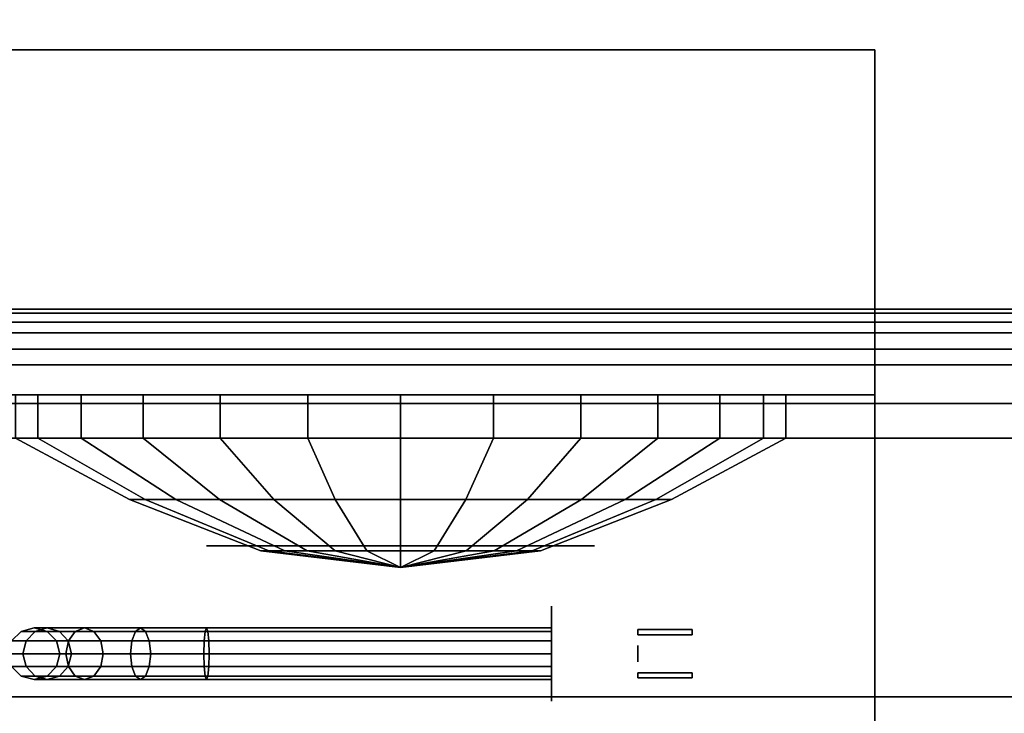
# Model space of a CAD drawing. Extents: x -29.9 to 29.9, y -13.8 to 21.2.
# Drawn here: x -24.2 to -12.8, y -0.5 to 7.6 of the extents above; entities that cross this region are included whole.
import ezdxf

# ---------------------------------------------------------------- set-up
doc = ezdxf.new("R2010")
doc.units = 0
for name, color, linetype in [('3D', 254, 'CONTINUOUS'), ('3D-BLACK', 250, 'CONTINUOUS'), ('3D-BRASS', 41, 'CONTINUOUS'), ('3D-FLAT', 7, 'CONTINUOUS'), ('3D-GLASS-FACE', 9, 'CONTINUOUS'), ('3D-GRAY', 251, 'CONTINUOUS'), ('3D-NON', 7, 'CONTINUOUS'), ('3D-WIRE', 252, 'CONTINUOUS')]:
    doc.layers.add(name, color=color, linetype=linetype)

msp = doc.modelspace()

# ---------------------------------------------------------------- linework, layer by layer
at = {"layer": '3D'}
for points in [[(-28.5, 4.082, 51.438), (28.5, 4.082, 51.438), (28.5, 4.23, 51.874), (-28.5, 4.23, 51.874)], [(-28.5, 4.23, 51.874), (28.5, 4.23, 51.874), (28.5, 4.186, 52.332), (-28.5, 4.186, 52.332)], [(-28.5, 4.186, 52.332), (28.5, 4.186, 52.332), (28.5, 3.959, 52.732), (-28.5, 3.959, 52.732)], [(-28.5, 3.77, 51.1), (28.5, 3.77, 51.1), (28.5, 4.082, 51.438), (-28.5, 4.082, 51.438)], [(-28.5, 3.959, 52.732), (28.5, 3.959, 52.732), (28.5, 3.588, 53.004), (-28.5, 3.588, 53.004)], [(-28.5, 3.588, 53.004), (28.5, 3.588, 53.004), (28.5, 3.137, 53.1), (-28.5, 3.137, 53.1)]]:
    msp.add_3dface(points, dxfattribs=at)
at = {"layer": '3D-BLACK', "extrusion": (1, 0, 0)}
msp.add_circle((0.238, 2, -18), 0.55, dxfattribs=at)
at = {"layer": '3D-BLACK'}
for points in [[(-28.9, -12.662, 5), (-28.9, 13.137, 5), (28.9, 13.137, 5), (28.9, -12.662, 5)], [(-24.217, 3.238, 19.792), (-24.217, 2.738, 19.792), (-23.958, 2.738, 17.654), (-23.958, 3.238, 17.654)], [(-23.453, 3.238, 21.806), (-23.453, 2.738, 21.806), (-24.217, 2.738, 19.792), (-24.217, 3.238, 19.792)], [(-23.958, 3.238, 17.654), (-23.958, 2.738, 17.654), (-22.734, 2.738, 15.882), (-22.734, 3.238, 15.882)], [(-21.841, 3.238, 23.235), (-21.841, 2.738, 23.235), (-23.453, 2.738, 21.806), (-23.453, 3.238, 21.806)], [(-22.734, 3.238, 15.882), (-22.734, 2.738, 15.882), (-20.827, 2.738, 14.881), (-20.827, 3.238, 14.881)], [(-19.75, 3.238, 23.75), (-19.75, 2.738, 23.75), (-21.841, 2.738, 23.235), (-21.841, 3.238, 23.235)], [(-20.827, 3.238, 14.881), (-20.827, 2.738, 14.881), (-18.673, 2.738, 14.881), (-18.673, 3.238, 14.881)], [(-17.659, 3.238, 23.235), (-17.659, 2.738, 23.235), (-19.75, 2.738, 23.75), (-19.75, 3.238, 23.75)], [(-18.673, 3.238, 14.881), (-18.673, 2.738, 14.881), (-16.766, 2.738, 15.882), (-16.766, 3.238, 15.882)], [(-16.047, 3.238, 21.806), (-16.047, 2.738, 21.806), (-17.659, 2.738, 23.235), (-17.659, 3.238, 23.235)], [(-16.766, 3.238, 15.882), (-16.766, 2.738, 15.882), (-15.542, 2.738, 17.654), (-15.542, 3.238, 17.654)], [(-15.283, 3.238, 19.792), (-15.283, 2.738, 19.792), (-16.047, 2.738, 21.806), (-16.047, 3.238, 21.806)], [(-15.542, 3.238, 17.654), (-15.542, 2.738, 17.654), (-15.283, 2.738, 19.792), (-15.283, 3.238, 19.792)], [(-24.217, 2.738, 19.792), (-22.892, 2.027, 19.632), (-22.71, 2.027, 18.128), (-23.958, 2.738, 17.654)], [(-23.453, 2.738, 21.806), (-22.355, 2.027, 21.048), (-22.892, 2.027, 19.632), (-24.217, 2.738, 19.792)], [(-23.958, 2.738, 17.654), (-22.71, 2.027, 18.128), (-21.849, 2.027, 16.881), (-22.734, 2.738, 15.882)], [(-21.841, 2.738, 23.235), (-21.221, 2.027, 22.053), (-22.355, 2.027, 21.048), (-23.453, 2.738, 21.806)], [(-22.734, 2.738, 15.882), (-21.849, 2.027, 16.881), (-20.507, 2.027, 16.177), (-20.827, 2.738, 14.881)], [(-19.75, 2.738, 23.75), (-19.75, 2.027, 22.415), (-21.221, 2.027, 22.053), (-21.841, 2.738, 23.235)], [(-20.827, 2.738, 14.881), (-20.507, 2.027, 16.177), (-18.993, 2.027, 16.177), (-18.673, 2.738, 14.881)], [(-17.659, 2.738, 23.235), (-18.279, 2.027, 22.053), (-19.75, 2.027, 22.415), (-19.75, 2.738, 23.75)], [(-18.673, 2.738, 14.881), (-18.993, 2.027, 16.177), (-17.651, 2.027, 16.881), (-16.766, 2.738, 15.882)], [(-16.047, 2.738, 21.806), (-17.145, 2.027, 21.048), (-18.279, 2.027, 22.053), (-17.659, 2.738, 23.235)], [(-16.766, 2.738, 15.882), (-17.651, 2.027, 16.881), (-16.79, 2.027, 18.128), (-15.542, 2.738, 17.654)], [(-15.283, 2.738, 19.792), (-16.608, 2.027, 19.632), (-17.145, 2.027, 21.048), (-16.047, 2.738, 21.806)], [(-15.542, 2.738, 17.654), (-16.79, 2.027, 18.128), (-16.608, 2.027, 19.632), (-15.283, 2.738, 19.792)], [(-22.892, 2.027, 19.632), (-21.371, 1.431, 19.447), (-21.277, 1.431, 18.671), (-22.71, 2.027, 18.128)], [(-22.355, 2.027, 21.048), (-21.094, 1.431, 20.178), (-21.371, 1.431, 19.447), (-22.892, 2.027, 19.632)], [(-22.71, 2.027, 18.128), (-21.277, 1.431, 18.671), (-20.833, 1.431, 18.028), (-21.849, 2.027, 16.881)], [(-21.221, 2.027, 22.053), (-20.509, 1.431, 20.696), (-21.094, 1.431, 20.178), (-22.355, 2.027, 21.048)], [(-21.849, 2.027, 16.881), (-20.833, 1.431, 18.028), (-20.141, 1.431, 17.665), (-20.507, 2.027, 16.177)], [(-19.75, 2.027, 22.415), (-19.75, 1.431, 20.883), (-20.509, 1.431, 20.696), (-21.221, 2.027, 22.053)], [(-20.507, 2.027, 16.177), (-20.141, 1.431, 17.665), (-19.359, 1.431, 17.665), (-18.993, 2.027, 16.177)], [(-18.279, 2.027, 22.053), (-18.991, 1.431, 20.696), (-19.75, 1.431, 20.883), (-19.75, 2.027, 22.415)], [(-18.993, 2.027, 16.177), (-19.359, 1.431, 17.665), (-18.667, 1.431, 18.028), (-17.651, 2.027, 16.881)], [(-17.145, 2.027, 21.048), (-18.406, 1.431, 20.178), (-18.991, 1.431, 20.696), (-18.279, 2.027, 22.053)], [(-17.651, 2.027, 16.881), (-18.667, 1.431, 18.028), (-18.223, 1.431, 18.671), (-16.79, 2.027, 18.128)], [(-16.608, 2.027, 19.632), (-18.129, 1.431, 19.447), (-18.406, 1.431, 20.178), (-17.145, 2.027, 21.048)], [(-16.79, 2.027, 18.128), (-18.223, 1.431, 18.671), (-18.129, 1.431, 19.447), (-16.608, 2.027, 19.632)], [(-21.371, 1.431, 19.447), (-19.75, 1.238, 19.25), (-19.75, 1.238, 19.25), (-21.277, 1.431, 18.671)], [(-21.094, 1.431, 20.178), (-19.75, 1.238, 19.25), (-19.75, 1.238, 19.25), (-21.371, 1.431, 19.447)], [(-21.277, 1.431, 18.671), (-19.75, 1.238, 19.25), (-19.75, 1.238, 19.25), (-20.833, 1.431, 18.028)], [(-20.509, 1.431, 20.696), (-19.75, 1.238, 19.25), (-19.75, 1.238, 19.25), (-21.094, 1.431, 20.178)], [(-20.833, 1.431, 18.028), (-19.75, 1.238, 19.25), (-19.75, 1.238, 19.25), (-20.141, 1.431, 17.665)], [(-19.75, 1.431, 20.883), (-19.75, 1.238, 19.25), (-19.75, 1.238, 19.25), (-20.509, 1.431, 20.696)], [(-20.141, 1.431, 17.665), (-19.75, 1.238, 19.25), (-19.75, 1.238, 19.25), (-19.359, 1.431, 17.665)], [(-18.991, 1.431, 20.696), (-19.75, 1.238, 19.25), (-19.75, 1.238, 19.25), (-19.75, 1.431, 20.883)], [(-18.406, 1.431, 20.178), (-19.75, 1.238, 19.25), (-19.75, 1.238, 19.25), (-18.991, 1.431, 20.696)], [(-18.129, 1.431, 19.447), (-19.75, 1.238, 19.25), (-19.75, 1.238, 19.25), (-18.406, 1.431, 20.178)], [(-18.223, 1.431, 18.671), (-19.75, 1.238, 19.25), (-19.75, 1.238, 19.25), (-18.129, 1.431, 19.447)], [(-18.667, 1.431, 18.028), (-19.75, 1.238, 19.25), (-19.75, 1.238, 19.25), (-18.223, 1.431, 18.671)], [(-19.359, 1.431, 17.665), (-19.75, 1.238, 19.25), (-19.75, 1.238, 19.25), (-18.667, 1.431, 18.028)], [(-24.26, 0.388, 3.974), (-24.15, 0.497, 3.985), (-24.15, 0.497, 5), (-24.26, 0.388, 5)], [(-24.092, 0.388, 3.133), (-23.989, 0.497, 3.176), (-24.15, 0.497, 3.985), (-24.26, 0.388, 3.974)], [(-24.15, 0.497, 3.985), (-24, 0.538, 4), (-24, 0.538, 5), (-24.15, 0.497, 5)], [(-23.989, 0.497, 3.176), (-23.848, 0.538, 3.235), (-24, 0.538, 4), (-24.15, 0.497, 3.985)], [(-23.602, 0.388, 2.398), (-23.522, 0.497, 2.478), (-23.989, 0.497, 3.176), (-24.092, 0.388, 3.133)], [(-24, 0.538, 4), (-23.85, 0.497, 4.015), (-23.85, 0.497, 5), (-24, 0.538, 5)], [(-23.848, 0.538, 3.235), (-23.706, 0.497, 3.293), (-23.85, 0.497, 4.015), (-24, 0.538, 4)], [(-23.522, 0.497, 2.478), (-23.414, 0.538, 2.586), (-23.848, 0.538, 3.235), (-23.989, 0.497, 3.176)], [(-23.85, 0.497, 4.015), (-23.74, 0.388, 4.026), (-23.74, 0.388, 5), (-23.85, 0.497, 5)], [(-23.706, 0.497, 3.293), (-23.603, 0.388, 3.336), (-23.74, 0.388, 4.026), (-23.85, 0.497, 4.015)], [(-23.414, 0.538, 2.586), (-23.306, 0.497, 2.694), (-23.706, 0.497, 3.293), (-23.848, 0.538, 3.235)], [(-23.306, 0.497, 2.694), (-23.227, 0.388, 2.773), (-23.603, 0.388, 3.336), (-23.706, 0.497, 3.293)], [(-22.867, 0.388, 1.908), (-22.824, 0.497, 2.011), (-23.522, 0.497, 2.478), (-23.602, 0.388, 2.398)], [(-22.824, 0.497, 2.011), (-22.765, 0.538, 2.152), (-23.414, 0.538, 2.586), (-23.522, 0.497, 2.478)], [(-22.765, 0.538, 2.152), (-22.707, 0.497, 2.294), (-23.306, 0.497, 2.694), (-23.414, 0.538, 2.586)], [(-22.707, 0.497, 2.294), (-22.664, 0.388, 2.397), (-23.227, 0.388, 2.773), (-23.306, 0.497, 2.694)], [(-22.026, 0.388, 1.74), (-22.015, 0.497, 1.85), (-22.824, 0.497, 2.011), (-22.867, 0.388, 1.908)], [(-22.015, 0.497, 1.85), (-22, 0.538, 2), (-22.765, 0.538, 2.152), (-22.824, 0.497, 2.011)], [(-22, 0.538, 2), (-21.985, 0.497, 2.15), (-22.707, 0.497, 2.294), (-22.765, 0.538, 2.152)], [(-21.985, 0.497, 2.15), (-21.974, 0.388, 2.26), (-22.664, 0.388, 2.397), (-22.707, 0.497, 2.294)], [(-18, 0.388, 1.74), (-18, 0.497, 1.85), (-22.015, 0.497, 1.85), (-22.026, 0.388, 1.74)], [(-18, 0.497, 1.85), (-18, 0.538, 2), (-22, 0.538, 2), (-22.015, 0.497, 1.85)], [(-18, 0.538, 2), (-18, 0.497, 2.15), (-21.985, 0.497, 2.15), (-22, 0.538, 2)], [(-18, 0.497, 2.15), (-18, 0.388, 2.26), (-21.974, 0.388, 2.26), (-21.985, 0.497, 2.15)], [(-24.13, 0.238, 3.118), (-24.092, 0.388, 3.133), (-24.26, 0.388, 3.974), (-24.3, 0.238, 3.97)], [(-23.631, 0.238, 2.369), (-23.602, 0.388, 2.398), (-24.092, 0.388, 3.133), (-24.13, 0.238, 3.118)], [(-23.74, 0.388, 4.026), (-23.7, 0.238, 4.03), (-23.7, 0.238, 5), (-23.74, 0.388, 5)], [(-23.603, 0.388, 3.336), (-23.565, 0.238, 3.352), (-23.7, 0.238, 4.03), (-23.74, 0.388, 4.026)], [(-22.882, 0.238, 1.87), (-22.867, 0.388, 1.908), (-23.602, 0.388, 2.398), (-23.631, 0.238, 2.369)], [(-23.227, 0.388, 2.773), (-23.198, 0.238, 2.802), (-23.565, 0.238, 3.352), (-23.603, 0.388, 3.336)], [(-22.664, 0.388, 2.397), (-22.648, 0.238, 2.435), (-23.198, 0.238, 2.802), (-23.227, 0.388, 2.773)], [(-22.03, 0.238, 1.7), (-22.026, 0.388, 1.74), (-22.867, 0.388, 1.908), (-22.882, 0.238, 1.87)], [(-21.974, 0.388, 2.26), (-21.97, 0.238, 2.3), (-22.648, 0.238, 2.435), (-22.664, 0.388, 2.397)], [(-18, 0.238, 1.7), (-18, 0.388, 1.74), (-22.026, 0.388, 1.74), (-22.03, 0.238, 1.7)], [(-18, 0.388, 2.26), (-18, 0.238, 2.3), (-21.97, 0.238, 2.3), (-21.974, 0.388, 2.26)], [(-24.092, 0.088, 3.133), (-24.13, 0.238, 3.118), (-24.3, 0.238, 3.97), (-24.26, 0.088, 3.974)], [(-23.602, 0.088, 2.398), (-23.631, 0.238, 2.369), (-24.13, 0.238, 3.118), (-24.092, 0.088, 3.133)], [(-23.7, 0.238, 4.03), (-23.74, 0.088, 4.026), (-23.74, 0.088, 5), (-23.7, 0.238, 5)], [(-23.565, 0.238, 3.352), (-23.603, 0.088, 3.336), (-23.74, 0.088, 4.026), (-23.7, 0.238, 4.03)], [(-22.867, 0.088, 1.908), (-22.882, 0.238, 1.87), (-23.631, 0.238, 2.369), (-23.602, 0.088, 2.398)], [(-23.198, 0.238, 2.802), (-23.227, 0.088, 2.773), (-23.603, 0.088, 3.336), (-23.565, 0.238, 3.352)], [(-22.648, 0.238, 2.435), (-22.664, 0.088, 2.397), (-23.227, 0.088, 2.773), (-23.198, 0.238, 2.802)], [(-22.026, 0.088, 1.74), (-22.03, 0.238, 1.7), (-22.882, 0.238, 1.87), (-22.867, 0.088, 1.908)], [(-21.97, 0.238, 2.3), (-21.974, 0.088, 2.26), (-22.664, 0.088, 2.397), (-22.648, 0.238, 2.435)], [(-18, 0.088, 1.74), (-18, 0.238, 1.7), (-22.03, 0.238, 1.7), (-22.026, 0.088, 1.74)], [(-18, 0.238, 2.3), (-18, 0.088, 2.26), (-21.974, 0.088, 2.26), (-21.97, 0.238, 2.3)], [(-24.15, -0.022, 3.985), (-24.26, 0.088, 3.974), (-24.26, 0.088, 5), (-24.15, -0.022, 5)], [(-23.989, -0.022, 3.176), (-24.092, 0.088, 3.133), (-24.26, 0.088, 3.974), (-24.15, -0.022, 3.985)], [(-23.522, -0.022, 2.478), (-23.602, 0.088, 2.398), (-24.092, 0.088, 3.133), (-23.989, -0.022, 3.176)], [(-23.74, 0.088, 4.026), (-23.85, -0.022, 4.015), (-23.85, -0.022, 5), (-23.74, 0.088, 5)], [(-23.603, 0.088, 3.336), (-23.706, -0.022, 3.293), (-23.85, -0.022, 4.015), (-23.74, 0.088, 4.026)], [(-23.227, 0.088, 2.773), (-23.306, -0.022, 2.694), (-23.706, -0.022, 3.293), (-23.603, 0.088, 3.336)], [(-22.824, -0.022, 2.011), (-22.867, 0.088, 1.908), (-23.602, 0.088, 2.398), (-23.522, -0.022, 2.478)], [(-22.664, 0.088, 2.397), (-22.707, -0.022, 2.294), (-23.306, -0.022, 2.694), (-23.227, 0.088, 2.773)], [(-22.015, -0.022, 1.85), (-22.026, 0.088, 1.74), (-22.867, 0.088, 1.908), (-22.824, -0.022, 2.011)], [(-21.974, 0.088, 2.26), (-21.985, -0.022, 2.15), (-22.707, -0.022, 2.294), (-22.664, 0.088, 2.397)], [(-18, -0.022, 1.85), (-18, 0.088, 1.74), (-22.026, 0.088, 1.74), (-22.015, -0.022, 1.85)], [(-18, 0.088, 2.26), (-18, -0.022, 2.15), (-21.985, -0.022, 2.15), (-21.974, 0.088, 2.26)], [(-24, -0.062, 4), (-24.15, -0.022, 3.985), (-24.15, -0.022, 5), (-24, -0.062, 5)], [(-23.848, -0.062, 3.235), (-23.989, -0.022, 3.176), (-24.15, -0.022, 3.985), (-24, -0.062, 4)], [(-23.85, -0.022, 4.015), (-24, -0.062, 4), (-24, -0.062, 5), (-23.85, -0.022, 5)], [(-23.706, -0.022, 3.293), (-23.848, -0.062, 3.235), (-24, -0.062, 4), (-23.85, -0.022, 4.015)], [(-23.414, -0.062, 2.586), (-23.522, -0.022, 2.478), (-23.989, -0.022, 3.176), (-23.848, -0.062, 3.235)], [(-23.306, -0.022, 2.694), (-23.414, -0.062, 2.586), (-23.848, -0.062, 3.235), (-23.706, -0.022, 3.293)], [(-22.765, -0.062, 2.152), (-22.824, -0.022, 2.011), (-23.522, -0.022, 2.478), (-23.414, -0.062, 2.586)], [(-22.707, -0.022, 2.294), (-22.765, -0.062, 2.152), (-23.414, -0.062, 2.586), (-23.306, -0.022, 2.694)], [(-22, -0.062, 2), (-22.015, -0.022, 1.85), (-22.824, -0.022, 2.011), (-22.765, -0.062, 2.152)], [(-21.985, -0.022, 2.15), (-22, -0.062, 2), (-22.765, -0.062, 2.152), (-22.707, -0.022, 2.294)], [(-18, -0.062, 2), (-18, -0.022, 1.85), (-22.015, -0.022, 1.85), (-22, -0.062, 2)], [(-18, -0.022, 2.15), (-18, -0.062, 2), (-22, -0.062, 2), (-21.985, -0.022, 2.15)]]:
    msp.add_3dface(points, dxfattribs=at)
at = {"layer": '3D-BRASS', "extrusion": (1, 0, 0)}
msp.add_circle((0.238, 2.343, -17), 0.095, dxfattribs=at)
at = {"layer": '3D-BRASS'}
for points in [[(-17, 0.518, 2), (-16.37, 0.518, 2), (-16.37, 0.458, 2), (-17, 0.458, 2)], [(-17, 0.518, 1.75), (-16.37, 0.518, 1.75), (-16.37, 0.518, 2), (-17, 0.518, 2)], [(-17, 0.458, 1.75), (-16.37, 0.458, 1.75), (-16.37, 0.518, 1.75), (-17, 0.518, 1.75)], [(-17, 0.458, 2), (-16.37, 0.458, 2), (-16.37, 0.458, 1.75), (-17, 0.458, 1.75)], [(-17, 0.018, 1.715), (-16.37, 0.018, 1.715), (-16.37, 0.018, 2.035), (-17, 0.018, 2.035)], [(-17, -0.042, 1.715), (-16.37, -0.042, 1.715), (-16.37, 0.018, 1.715), (-17, 0.018, 1.715)], [(-17, 0.018, 2.035), (-16.37, 0.018, 2.035), (-16.37, -0.042, 2.035), (-17, -0.042, 2.035)], [(-17, -0.042, 2.035), (-16.37, -0.042, 2.035), (-16.37, -0.042, 1.715), (-17, -0.042, 1.715)]]:
    msp.add_3dface(points, dxfattribs=at)
at = {"layer": '3D-FLAT'}
for points in [[(25.125, -9.762, 24.375), (-25.125, -9.762, 24.375), (-25.125, 10.238, 24.375), (25.125, 10.238, 24.375)], [(-25.25, -6.762, 14.5), (-14.25, -6.762, 14.5), (-14.25, 7.238, 14.5), (-25.25, 7.238, 14.5)], [(-25.25, -6.762, 14), (-14.25, -6.762, 14), (-14.25, 7.238, 14), (-25.25, 7.238, 14)], [(-25.25, 7.238, 24), (-14.25, 7.238, 24), (-14.25, 3.238, 24), (-25.25, 3.238, 24)], [(-25.25, 7.238, 14.5), (-14.25, 7.238, 14.5), (-14.25, 3.238, 14.5), (-25.25, 3.238, 14.5)], [(-28.5, 3.77, 51.1), (28.5, 3.77, 51.1), (28.5, 3.77, 51.1), (-28.5, 3.77, 51.1)], [(-28.5, -1.294, 51.1), (28.5, -1.294, 51.1), (28.5, 3.77, 51.1), (-28.5, 3.77, 51.1)], [(-28.5, 3.137, 53.1), (28.5, 3.137, 53.1), (28.5, -0.662, 53.1), (-28.5, -0.662, 53.1)], [(-28.5, -0.262, 53.2), (28.5, -0.262, 53.2), (28.5, 2.738, 53.2), (-28.5, 2.738, 53.2)], [(-28.5, -0.262, 53.1), (28.5, -0.262, 53.1), (28.5, 2.738, 53.1), (-28.5, 2.738, 53.1)]]:
    msp.add_3dface(points, dxfattribs=at)
at = {"layer": '3D-GLASS-FACE'}
for points in [[(-27.8, -1.262, 53.4), (27.8, -1.262, 53.4), (27.8, 12.738, 53.4), (-27.8, 12.738, 53.4)], [(-27.8, -1.262, 53.6), (27.8, -1.262, 53.6), (27.8, 12.738, 53.6), (-27.8, 12.738, 53.6)]]:
    msp.add_3dface(points, dxfattribs=at)
at = {"layer": '3D-GRAY', "extrusion": (0, 1, 0)}
msp.add_circle((19.75, 19.25, 1.488), 2.25, dxfattribs=at)
at = {"layer": '3D-NON'}
for points in [[(-25.25, 7.238, 14), (-14.25, 7.238, 14), (-14.25, 7.238, 14.5), (-25.25, 7.238, 14.5)], [(-14.25, -6.762, 14), (-14.25, 7.238, 14), (-14.25, 7.238, 14.5), (-14.25, -6.762, 14.5)], [(-14.25, 7.238, 14.5), (-14.25, 3.238, 14.5), (-14.25, 3.238, 24), (-14.25, 7.238, 24)], [(-25.25, 3.238, 14.5), (-14.25, 3.238, 14.5), (-14.25, 3.238, 24), (-25.25, 3.238, 24)], [(-28.5, 2.738, 53.1), (28.5, 2.738, 53.1), (28.5, 2.738, 53.2), (-28.5, 2.738, 53.2)], [(-28.5, -0.262, 53.1), (28.5, -0.262, 53.1), (28.5, -0.262, 53.2), (-28.5, -0.262, 53.2)]]:
    msp.add_3dface(points, dxfattribs=at)
at = {"layer": '3D-NON', "invisible_edges": 5}
for points in [[(-25.25, 7.238, 24), (-23.75, 7.238, 23.75), (-15.75, 7.238, 23.75), (-14.25, 7.238, 24)], [(-25.25, 7.238, 14.5), (-23.75, 7.238, 14.75), (-23.75, 7.238, 23.75), (-25.25, 7.238, 24)], [(-14.25, 7.238, 14.5), (-15.75, 7.238, 14.75), (-23.75, 7.238, 14.75), (-25.25, 7.238, 14.5)], [(-14.25, 7.238, 24), (-15.75, 7.238, 23.75), (-15.75, 7.238, 14.75), (-14.25, 7.238, 14.5)]]:
    msp.add_3dface(points, dxfattribs=at)
at = {"layer": '3D-WIRE'}
msp.add_3dface([(-15.75, 7.238, 14.75), (-23.75, 7.238, 14.75), (-23.75, 7.238, 23.75), (-15.75, 7.238, 23.75)], dxfattribs=at)

doc.saveas('drawing.dxf')
